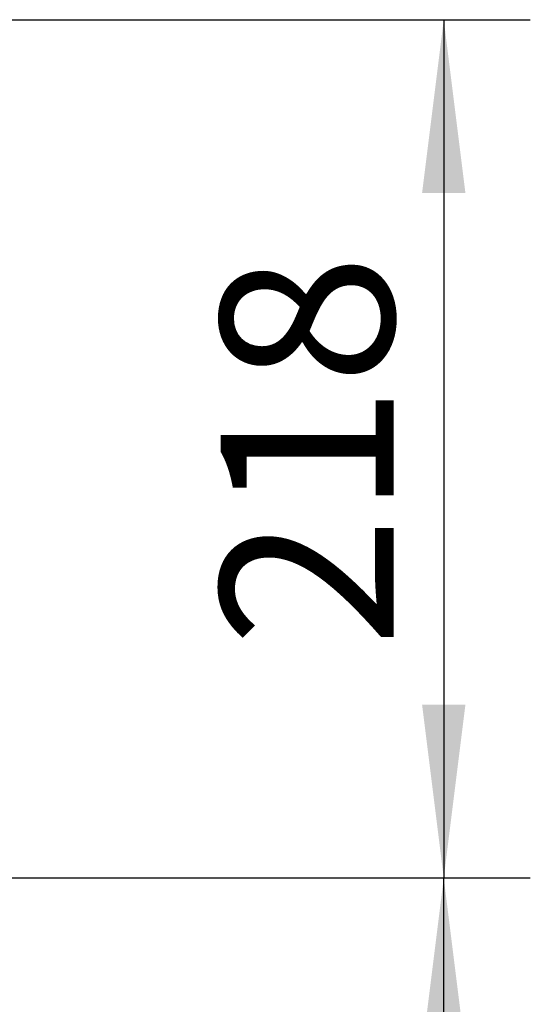
# Model space of a CAD drawing. Extents: x 330 to 4510, y 110 to 6446.
# Drawn here: x 3416 to 3546, y 1563 to 1813 of the extents above; entities that cross this region are included whole.
import ezdxf

# ---------------------------------------------------------------- set-up
doc = ezdxf.new("R2010")
doc.units = 0
doc.header["$LTSCALE"] = 22
doc.layers.add('AM_BOR', color=7, linetype='CONTINUOUS')
doc.styles.add('SLDTEXTSTYLE0', font='TXT', dxfattribs={"width": 0.605})
doc.dimstyles.new('SLDDIMSTYLE0', dxfattribs={"dimtxt": 44, "dimasz": 44, "dimexe": 0, "dimexo": 0.0625, "dimgap": 11, "dimtad": 1, "dimdec": 0, "dimrnd": 1e-09, "dimzin": 12, "dimtxsty": 'SLDTEXTSTYLE0', "dimsah": 1, "dimcen": 0.09, "dimazin": 3, "dimtfac": 1, "dimtdec": 0, "dimtofl": 0, "dimtmove": 0, "dimatfit": 3, "dimtolj": 1, "dimtzin": 12})

# ---------------------------------------------------------------- blocks, each defined once
blk = doc.blocks.new('_D_11')
at = {"layer": 'AM_BOR', "color": 7}
for p, q in [((3190.58, 1812.81), (3545.55, 1812.81)), ((3523.55, 1812.81), (3523.55, 1594.83)), ((3326.72, 1594.83), (3545.55, 1594.83))]:
    blk.add_line(p, q, dxfattribs=at)
for points in [[(3523.55, 1812.81), (3518.05, 1768.81), (3529.05, 1768.81)], [(3523.55, 1594.83), (3529.05, 1638.83), (3518.05, 1638.83)]]:
    blk.add_solid(points, dxfattribs=at)
at = {"layer": 'AM_BOR', "color": 7, "insert": (3466.83, 1653.41), "char_height": 44, "attachment_point": 1, "rotation": 90, "style": 'SLDTEXTSTYLE0'}
blk.add_mtext('218', dxfattribs=at)
blk = doc.blocks.new('_D_12')
at = {"layer": 'AM_BOR', "color": 7}
for p, q in [((3326.72, 1594.83), (3545.55, 1594.83)), ((3523.55, 1330.58), (3523.55, 1594.83)), ((3170.07, 1330.58), (3545.55, 1330.58))]:
    blk.add_line(p, q, dxfattribs=at)
for points in [[(3523.55, 1594.83), (3518.05, 1550.83), (3529.05, 1550.83)], [(3523.55, 1330.58), (3529.05, 1374.58), (3518.05, 1374.58)]]:
    blk.add_solid(points, dxfattribs=at)
at = {"layer": 'AM_BOR', "color": 7, "insert": (3466.83, 1412.29), "char_height": 44, "attachment_point": 1, "rotation": 90, "style": 'SLDTEXTSTYLE0'}
blk.add_mtext('264', dxfattribs=at)

msp = doc.modelspace()

# ---------------------------------------------------------------- dimensions: what is measured, and where the dimension line sits
at = {"layer": 'AM_BOR', "color": 7}
for p1, picture, middle in [((3168.58, 1812.81), '_D_11', (3523.55, 1703.82)), ((3148.07, 1330.58), '_D_12', (3523.55, 1462.71))]:
    dim = msp.add_linear_dim(base=(3523.55, 1594.83), p1=p1, p2=(3304.72, 1594.83), angle=90, dimstyle='SLDDIMSTYLE0', dxfattribs=at)
    dim.commit()
    dim.dimension.update_dxf_attribs({"geometry": picture, "text_midpoint": middle, "dimtype": 160})

doc.saveas('drawing.dxf')
